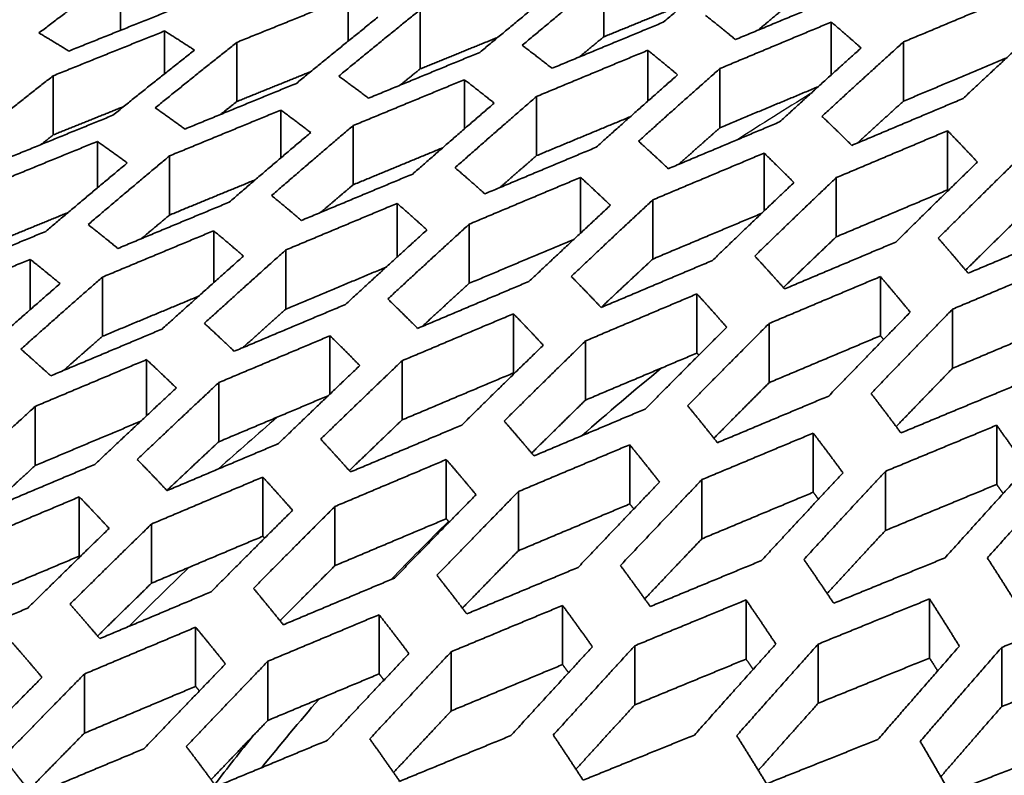
# Model space of a CAD drawing. Units: millimetres. Extents: x 14 to 1080, y -49 to 580.
# Drawn here: x 636 to 645, y 317 to 325 of the extents above; entities that cross this region are included whole.
import ezdxf

# ---------------------------------------------------------------- set-up
doc = ezdxf.new("R2010")
doc.units = ezdxf.units.MM
doc.header["$LTSCALE"] = 2
doc.layers.add('Visible (ISO)', color=7, linetype='Continuous', lineweight=35)
doc.layers.add('Visible Narrow (ISO)', color=7, linetype='Continuous', lineweight=25)

msp = doc.modelspace()

# ---------------------------------------------------------------- linework, layer by layer
at = {"layer": 'Visible (ISO)'}
for p, q in [((636.5487, 324.4637), (636.5487, 325.0528)), ((641.3908, 324.398), (641.3908, 324.991)), ((638.8292, 324.3543), (638.8292, 324.7937)), ((639.5523, 324.0774), (639.5523, 324.6704)), ((643.6717, 324.0176), (643.6717, 324.5466)), ((636.9907, 324.0287), (636.9907, 324.4575)), ((637.7138, 323.7496), (637.7138, 324.3427)), ((644.3948, 323.7539), (644.3948, 324.347)), ((641.8332, 323.754), (641.8332, 324.2641)), ((642.5563, 323.4881), (642.5563, 324.0812)), ((635.8753, 323.4158), (635.8753, 324.0089)), ((639.9947, 323.4759), (639.9947, 323.9694)), ((640.7178, 323.2078), (640.7178, 323.8008)), ((638.1562, 323.1856), (638.1562, 323.6644)), ((638.8794, 322.9153), (638.8794, 323.5084)), ((644.8368, 322.8646), (644.8368, 323.4577)), ((636.3178, 322.885), (636.3178, 323.3508)), ((642.9983, 322.6536), (642.9983, 323.2337)), ((637.0409, 322.6126), (637.0409, 323.2057)), ((641.1598, 322.4323), (641.1598, 322.9898)), ((643.7214, 322.3942), (643.7214, 322.9873)), ((641.8829, 322.1712), (641.8829, 322.7642)), ((639.3213, 322.1916), (639.3213, 322.7293)), ((637.4828, 321.9346), (637.4828, 322.4548)), ((640.0444, 321.9287), (640.0444, 322.5217)), ((638.206, 321.6698), (638.206, 322.2628)), ((635.6444, 321.6639), (635.6444, 322.1684)), ((636.3675, 321.3971), (636.3675, 321.9901)), ((644.1638, 321.4023), (644.1638, 321.9954)), ((642.3253, 321.229), (642.3253, 321.8221)), ((644.8869, 321.0765), (644.8869, 321.6695)), ((640.4869, 321.0299), (640.4869, 321.623)), ((643.0485, 320.9323), (643.0485, 321.5254)), ((638.6484, 320.8187), (638.6484, 321.4023)), ((641.21, 320.7584), (641.21, 321.3514)), ((636.8099, 320.6003), (636.8099, 321.1634)), ((639.3715, 320.5595), (639.3715, 321.1525)), ((637.533, 320.3395), (637.533, 320.9326)), ((635.6946, 320.1017), (635.6946, 320.6947)), ((645.3289, 319.9126), (645.3289, 320.5056)), ((643.4904, 319.8338), (643.4904, 320.4268)), ((641.6519, 319.7171), (641.6519, 320.3102)), ((639.8135, 319.5686), (639.8135, 320.1616)), ((637.975, 319.3931), (637.975, 319.9861)), ((644.2135, 319.4503), (644.2135, 320.0433)), ((642.3751, 319.3675), (642.3751, 319.9605)), ((636.1365, 319.1946), (636.1365, 319.7877)), ((640.5366, 319.2483), (640.5366, 319.8413)), ((638.6981, 319.0984), (638.6981, 319.6915)), ((636.8596, 318.9224), (636.8596, 319.5155)), ((640.979, 318.1068), (640.979, 318.6998)), ((642.8175, 318.1618), (642.8175, 318.7549)), ((644.656, 318.1721), (644.656, 318.7651)), ((639.1405, 318.0137), (639.1405, 318.6068)), ((637.3021, 317.8882), (637.3021, 318.4812)), ((641.7021, 317.7023), (641.7021, 318.2954)), ((643.5406, 317.7192), (643.5406, 318.3122)), ((639.8637, 317.6427), (639.8637, 318.2357)), ((645.3791, 317.6858), (645.3791, 318.2788)), ((638.0252, 317.5465), (638.0252, 318.1395)), ((636.1867, 317.419), (636.1867, 318.012))]:
    msp.add_line(p, q, dxfattribs=at)
msp.add_ellipse((678.8212, 304.8487), major_axis=(-58.3875, 0), ratio=0.57735, dxfattribs=at)
for centre, major_axis, start_param, end_param in [((678.8212, 319.1637), (-136.5, 0), 6.246119, 9.461844), ((678.8212, 306.1204), (45.0472, 0), 2.528772, 2.560344), ((678.8212, 306.3281), (45.2062, 0), 2.610733, 2.636407), ((678.8212, 305.5525), (-60.8404, 0), 5.897507, 8.23966), ((678.8212, 304.1879), (-63.1991, 0), 5.881966, 8.255201), ((678.8212, 306.1204), (45.0472, 0), 2.677517, 2.706867), ((678.8212, 306.3281), (45.2062, 0), 2.703539, 2.72437)]:
    msp.add_ellipse(centre, major_axis=major_axis, ratio=0.57735, start_param=start_param, end_param=end_param, dxfattribs=at)
msp.add_open_spline([(736.7707, 304.8635), (736.7707, 308.4325), (735.7884, 311.9984), (731.9623, 318.787), (729.0992, 322.0058), (721.7679, 327.7747), (717.2859, 330.3185), (707.1717, 334.4572), (701.5404, 336.0507), (689.7029, 338.1286), (683.4993, 338.6135), (671.143, 338.4279), (664.9926, 337.758), (653.3611, 335.3289), (647.8824, 333.57), (638.1475, 329.133), (633.8937, 326.4552), (627.0529, 320.4413), (624.4643, 317.1058), (621.541, 310.7626), (620.8717, 307.8137), (620.8717, 304.8635)], degree=3, knots=[5.497787, 5.497787, 5.497787, 5.497787, 5.812382, 5.812382, 6.130774, 6.130774, 6.452015, 6.452015, 6.773422, 6.773422, 7.094582, 7.094582, 7.415652, 7.415652, 7.736846, 7.736846, 8.058287, 8.058287, 8.379332, 8.379332, 8.63938, 8.63938, 8.63938, 8.63938], dxfattribs=at)
for points, weights in [([(642.805, 325.2319), (642.3987, 324.8942), (641.9885, 324.545)], [1.22510848065, 1.22221257088, 1.21907367632]), ([(635.7322, 324.4376), (636.1415, 324.7495), (636.5487, 325.0528)], [1.07253127954, 1.07399398594, 1.07531743445]), ([(640.9665, 324.9177), (640.56, 324.5858), (640.15, 324.2432)], [1.18171549803, 1.17924237115, 1.17656021585]), ([(640.5743, 324.3138), (640.9843, 324.6578), (641.3908, 324.991)], [1.18593201008, 1.18871090763, 1.19127354968]), ([(643.827, 324.8356), (643.2775, 324.607), (642.7116, 324.3714)], [1.02605636256, 1.02671313393, 1.02714134099]), ([(644.3948, 324.347), (644.9613, 324.5845), (645.5102, 324.8145)], [1.02386808047, 1.02288035542, 1.02163374647]), ([(637.7138, 324.3427), (638.2782, 324.5711), (638.8292, 324.7937)], [1.02529935301, 1.02614937287, 1.02684146514]), ([(642.21, 324.733), (641.8045, 324.5673), (641.3908, 324.398)], [1.02918952059, 1.02916882142, 1.02904130673]), ([(643.2292, 324.7101), (643.0837, 324.5885), (642.9376, 324.4655)], [1.23093596208, 1.2298608921, 1.22875350954]), ([(637.1465, 324.7029), (636.5951, 324.4824), (636.0311, 324.2562)], [1.02338590674, 1.02236053951, 1.02119510091]), ([(638.7358, 324.0046), (639.1456, 324.3426), (639.5523, 324.6704)], [1.14704338109, 1.14943504398, 1.15163949461]), ([(642.7116, 324.3714), (642.5635, 324.4941), (642.4128, 324.6132)], [1.26355978955, 1.25723938119, 1.25068474621]), ([(639.128, 324.5954), (638.7213, 324.2687), (638.3115, 323.932)], [1.14311634959, 1.14098450777, 1.13867138203]), ([(641.9885, 324.545), (641.4385, 324.3175), (640.8731, 324.0832)], [1.02809914562, 1.02826478387, 1.02822748088]), ([(642.5563, 324.0812), (643.1223, 324.3174), (643.6717, 324.5466)], [1.02696690071, 1.02652138566, 1.02584640957]), ([(643.6717, 324.5466), (643.8225, 324.4188), (643.9705, 324.2871)], [1.288951651, 1.29567306642, 1.30212364918]), ([(645.809, 324.5397), (645.4038, 324.1671), (644.9925, 323.7805)], [1.34243711654, 1.33742926047, 1.33208219443]), ([(636.0311, 324.2562), (635.8829, 324.348), (635.7322, 324.4376)], [1.09535175455, 1.09007953945, 1.0846885842]), ([(635.8753, 324.0089), (636.4394, 324.236), (636.9907, 324.4575)], [1.02131855635, 1.02245936101, 1.02345910898]), ([(636.9907, 324.4575), (637.1414, 324.363), (637.2896, 324.2662)], [1.11305071787, 1.11865311869, 1.1241210461]), ([(636.8973, 323.6871), (637.307, 324.0196), (637.7138, 324.3427)], [1.11222943868, 1.11430543606, 1.11621812873]), ([(640.3309, 324.394), (639.9451, 324.2372), (639.5523, 324.0774)], [1.02856483995, 1.02825416815, 1.02785783376]), ([(640.8731, 324.0832), (640.725, 324.2001), (640.5743, 324.3138)], [1.21747595453, 1.21151988202, 1.20536554233]), ([(641.3908, 324.398), (641.2681, 324.2974), (641.1452, 324.1959)], [1.18661989873, 1.18584848743, 1.18505740346]), ([(643.5783, 323.6017), (643.9893, 323.9809), (644.3948, 324.347)], [1.28906847077, 1.29372617313, 1.29808502639]), ([(637.2896, 324.2662), (636.8827, 323.9442), (636.4731, 323.6128)], [1.10857357347, 1.10672043495, 1.10470890034]), ([(640.15, 324.2432), (639.5996, 324.0167), (639.0347, 323.7838)], [1.02823619163, 1.02798135542, 1.02754589422]), ([(640.7178, 323.8008), (641.2833, 324.0358), (641.8332, 324.2641)], [1.02808992177, 1.02810876538, 1.02792375984]), ([(641.8332, 324.2641), (641.984, 324.1426), (642.1321, 324.0177)], [1.24049655472, 1.24682549381, 1.25292661529]), ([(643.9705, 324.2871), (643.5649, 323.9229), (643.154, 323.5458)], [1.28563507453, 1.28144841564, 1.27697377173]), ([(645.4269, 324.1865), (644.9184, 323.9735), (644.3948, 323.7539)], [1.02279790496, 1.02386836854, 1.02471731753]), ([(638.4545, 324.0493), (638.0871, 323.9008), (637.7138, 323.7496)], [1.02619422316, 1.0256631449, 1.02506306677]), ([(639.5523, 324.0774), (639.4512, 323.9959), (639.3498, 323.9137)], [1.14725725529, 1.14671031309, 1.14615180251]), ([(642.1321, 324.0177), (641.7261, 323.661), (641.3156, 323.2924)], [1.23572149787, 1.23218233387, 1.2283966413]), ([(641.7398, 323.3524), (642.1505, 323.7229), (642.5563, 324.0812)], [1.23908547005, 1.24301649175, 1.24669216392]), ([(635.0588, 323.3625), (635.4684, 323.6902), (635.8753, 324.0089)], [1.08089523901, 1.08271116085, 1.08438363807]), ([(638.3115, 323.932), (637.7607, 323.7064), (637.1962, 323.4749)], [1.02668786997, 1.02607306112, 1.02529711294]), ([(639.0347, 323.7838), (638.8865, 323.8956), (638.7358, 324.0046)], [1.17550888134, 1.16989604498, 1.1641139304]), ([(638.8794, 323.5084), (639.4443, 323.742), (639.9947, 323.9694)], [1.02746488224, 1.0278812197, 1.02811604041]), ([(639.9947, 323.9694), (640.1454, 323.8534), (640.2936, 323.7343)], [1.1964513977, 1.20240871519, 1.20817268356]), ([(643.5408, 323.899), (643.055, 323.6963), (642.5563, 323.4881)], [1.02669925416, 1.02721178987, 1.0275459889]), ([(637.7138, 323.7496), (637.6329, 323.6854), (637.5518, 323.6207)], [1.11207796428, 1.11169833335, 1.1113122452]), ([(640.2936, 323.7343), (639.8874, 323.3845), (639.4771, 323.0235)], [1.19156054727, 1.18853860227, 1.18530395587]), ([(639.9013, 323.0868), (640.3117, 323.4495), (640.7178, 323.8008)], [1.19480866282, 1.19816011684, 1.2012916479]), ([(644.9925, 323.7805), (644.4438, 323.5493), (643.8772, 323.3105)], [1.02114427133, 1.02242714782, 1.02344925631]), ([(644.3948, 323.7539), (644.1643, 323.5459), (643.9321, 323.3336)], [1.29265283247, 1.29018221614, 1.287615186]), ([(636.5806, 323.6996), (636.2305, 323.5588), (635.8753, 323.4158)], [1.02228176162, 1.02158521652, 1.020832866]), ([(637.1962, 323.4749), (637.048, 323.5823), (636.8973, 323.6871)], [1.13716603912, 1.13187366889, 1.1264356186]), ([(637.0409, 323.2057), (637.6055, 323.438), (638.1562, 323.6644)], [1.02528918802, 1.02604565668, 1.0266401256]), ([(638.1562, 323.6644), (638.3069, 323.5533), (638.4551, 323.4394)], [1.15628193047, 1.16189139095, 1.16733539283]), ([(636.4731, 323.6128), (635.9219, 323.3882), (635.3577, 323.158)], [1.02364284838, 1.02271988114, 1.02165283699]), ([(641.6576, 323.5981), (641.1932, 323.4053), (640.7178, 323.2078)], [1.02840092055, 1.02847613443, 1.02840721581]), ([(643.154, 323.5458), (642.6047, 323.3149), (642.0387, 323.077)], [1.02531536519, 1.0260361044, 1.02652511135]), ([(643.8772, 323.3105), (643.729, 323.4584), (643.5783, 323.6017)], [1.31227261239, 1.306324212, 1.30008539772]), ([(638.4551, 323.4394), (638.0487, 323.0956), (637.6386, 322.7415)], [1.15224382185, 1.14964000365, 1.14685131502]), ([(638.0629, 322.8076), (638.473, 323.1633), (638.8794, 323.5084)], [1.15535129875, 1.15823494373, 1.16092775733]), ([(642.5563, 323.4881), (642.3499, 323.3059), (642.1423, 323.1205)], [1.24161960054, 1.23975504771, 1.23782451954]), ([(643.7214, 322.9873), (644.288, 323.2262), (644.8368, 323.4577)], [1.02338663315, 1.02235943015, 1.02107117867]), ([(644.8368, 323.4577), (644.9874, 323.303), (645.1356, 323.1432)], [1.33908365821, 1.34533577582, 1.35125282322]), ([(635.2024, 322.8943), (635.7666, 323.1254), (636.3178, 323.3508)], [1.02173250379, 1.02277990103, 1.02368239986]), ([(635.8753, 323.4158), (635.8134, 323.3673), (635.7514, 323.3186)], [1.08046064406, 1.08020657859, 1.07994919088]), ([(636.3178, 323.3508), (636.4684, 323.244), (636.6166, 323.1345)], [1.11952831899, 1.1248144583, 1.1299579173]), ([(642.0387, 323.077), (641.8905, 323.2167), (641.7398, 323.3524)], [1.26370143837, 1.25800363166, 1.25206117303]), ([(639.777, 323.2864), (639.3329, 323.1029), (638.8794, 322.9153)], [1.02817636157, 1.02791094318, 1.0275285809]), ([(641.3156, 323.2924), (640.7657, 323.0622), (640.2002, 322.8252)], [1.02744683456, 1.0276837596, 1.02771437798]), ([(641.8829, 322.7642), (642.449, 323.0025), (642.9983, 323.2337)], [1.02643598855, 1.02593830809, 1.02520843956]), ([(642.9983, 323.2337), (643.1489, 323.088), (643.2971, 322.9377)], [1.28811474187, 1.2941152787, 1.29983492669]), ([(636.6166, 323.1345), (636.21, 322.7964), (635.8001, 322.4484)], [1.11703842003, 1.11477635553, 1.11235250438]), ([(636.2244, 322.5169), (636.6343, 322.8663), (637.0409, 323.2057)], [1.11999399577, 1.12249585103, 1.12483095977]), ([(640.7178, 323.2078), (640.5343, 323.049), (640.3499, 322.8879)], [1.19653559782, 1.19512398904, 1.19366751515]), ([(645.1356, 323.1432), (644.7308, 322.75), (644.3191, 322.3423)], [1.35126531198, 1.34534665721, 1.3390929449]), ([(644.7434, 322.3811), (645.1552, 322.7914), (645.5599, 323.1869)], [1.08203261034, 1.08097700223, 1.07962269015]), ([(640.2002, 322.8252), (640.052, 322.9578), (639.9013, 323.0868)], [1.21930319298, 1.21386531048, 1.20821964271]), ([(637.899, 322.9656), (637.474, 322.7909), (637.0409, 322.6126)], [1.02625955752, 1.02573092232, 1.02510703913]), ([(639.4771, 323.0235), (638.9268, 322.7939), (638.3617, 322.5581)], [1.02776950693, 1.02759052689, 1.02722751267]), ([(640.0444, 322.5217), (640.61, 322.7591), (641.1598, 322.9898)], [1.0276280699, 1.02758632284, 1.02733771164]), ([(641.1598, 322.9898), (641.3105, 322.8519), (641.4587, 322.7099)], [1.24158193362, 1.24731375674, 1.25280820728]), ([(643.2971, 322.9377), (642.8919, 322.5539), (642.4806, 322.1567)], [1.29427231253, 1.28931359351, 1.28406821622]), ([(642.9049, 322.2018), (643.3163, 322.6014), (643.7214, 322.9873)], [1.29616303781, 1.3016205449, 1.30678105592]), ([(638.8794, 322.9153), (638.7175, 322.7779), (638.5551, 322.6388)], [1.1564521838, 1.15538247324, 1.15428253204]), ([(644.8368, 322.8646), (644.288, 322.6332), (643.7214, 322.3942)], [1.02206828286, 1.02328776447, 1.02424580673]), ([(644.8431, 322.8581), (644.8399, 322.8614), (644.8368, 322.8646)], [1.33353256344, 1.33340122706, 1.33326974184]), ([(637.6386, 322.7415), (637.0879, 322.5128), (636.5232, 322.278)], [1.02648660055, 1.02595040837, 1.02524971657]), ([(638.3617, 322.5581), (638.2135, 322.6845), (638.0629, 322.8076)], [1.17863009015, 1.17345143756, 1.16809494502]), ([(641.0664, 321.9971), (641.4774, 322.387), (641.8829, 322.7642)], [1.24611680852, 1.25073054122, 1.25508890392]), ([(636.0232, 322.6373), (635.6163, 322.4708), (635.2024, 322.3013)], [1.02284924927, 1.02211933939, 1.02131156559]), ([(638.206, 322.2628), (638.7711, 322.4992), (639.3213, 322.7293)], [1.02716757697, 1.02751778447, 1.02768334695]), ([(639.3213, 322.7293), (639.4719, 322.5981), (639.6202, 322.4633)], [1.19901013278, 1.20446951954, 1.20972674619]), ([(641.4587, 322.7099), (641.0531, 322.3345), (640.6422, 321.9467)], [1.2440358725, 1.23983827352, 1.23539382107]), ([(637.0409, 322.6126), (636.8996, 322.4947), (636.758, 322.3756)], [1.1206054826, 1.11979617836, 1.11896676928]), ([(642.974, 322.6305), (642.4365, 322.4042), (641.8829, 322.1712)], [1.02596492754, 1.02660931133, 1.02703141213]), ([(645.5599, 322.5939), (645.29, 322.3301), (645.0169, 322.0598)], [1.35954171704, 1.35543534996, 1.35117456642]), ([(635.8001, 322.4484), (635.2491, 322.2205), (634.6848, 321.987)], [1.02377514192, 1.02293238342, 1.0219422898]), ([(636.5232, 322.278), (636.375, 322.3989), (636.2244, 322.5169)], [1.14128132918, 1.13635511538, 1.13127558339]), ([(636.3675, 321.9901), (636.9322, 322.2255), (637.4828, 322.4548)], [1.0252355444, 1.02592228784, 1.02644389878]), ([(637.4828, 322.4548), (637.6334, 322.3296), (637.7817, 322.2011)], [1.15997166979, 1.16516316726, 1.17018121802]), ([(639.6202, 322.4633), (639.2143, 322.0957), (638.8037, 321.7164)], [1.19948435368, 1.19589727004, 1.19209622492]), ([(639.2279, 321.7712), (639.6387, 322.1523), (640.0444, 322.5217)], [1.20165499149, 1.20559262187, 1.20930923816]), ([(646.1576, 322.4985), (645.6094, 322.268), (645.0422, 322.0294)], [1.01500222919, 1.01691509018, 1.0185352487]), ([(641.0907, 322.3678), (640.5745, 322.1512), (640.0444, 321.9287)], [1.02782649957, 1.02798847391, 1.02796865753]), ([(643.7214, 322.3942), (643.4576, 322.143), (643.1912, 321.886)], [1.30123342005, 1.29788316748, 1.29440720545]), ([(644.3191, 322.3423), (643.7704, 322.1108), (643.2038, 321.8718)], [1.02107161906, 1.0223598382, 1.02338701053]), ([(645.0422, 322.0294), (644.8939, 322.2082), (644.7434, 322.3811)], [1.35664251121, 1.35141601871, 1.34583683441]), ([(637.3895, 321.5273), (637.7999, 321.9006), (638.206, 322.2628)], [1.16194282985, 1.16533282705, 1.16853032128]), ([(634.529, 321.7057), (635.0933, 321.9399), (635.6444, 322.1684)], [1.02199031429, 1.02296568652, 1.02379308856]), ([(635.6444, 322.1684), (635.7949, 322.0484), (635.9432, 321.9255)], [1.12408609052, 1.1290191562, 1.1338023695]), ([(637.7817, 322.2011), (637.3756, 321.8403), (636.9652, 321.4688)], [1.1597485871, 1.15665657184, 1.15337792825]), ([(641.8829, 322.1712), (641.6251, 321.9313), (641.365, 321.6863)], [1.24991042976, 1.24714683539, 1.24428013896]), ([(642.4806, 322.1567), (641.9314, 321.9249), (641.3653, 321.686)], [1.02502928659, 1.02577450374, 1.02628676226]), ([(643.2038, 321.8718), (643.0555, 322.0394), (642.9049, 322.2018)], [1.30676834297, 1.30160925435, 1.29615316212]), ([(639.2097, 322.0896), (638.7138, 321.8823), (638.206, 321.6698)], [1.0278497704, 1.02763051147, 1.02726213628]), ([(644.8869, 321.6695), (645.4541, 321.9077), (646.0023, 322.1378)], [1.01870447703, 1.01709667543, 1.0151968781]), ([(635.551, 321.2682), (635.9612, 321.6343), (636.3675, 321.9901)], [1.12629418033, 1.1292360879, 1.13200929549]), ([(640.6422, 321.9467), (640.0924, 321.715), (639.5268, 321.4766)], [1.02709273972, 1.02736750335, 1.02743414817]), ([(641.3653, 321.686), (641.217, 321.8439), (641.0664, 321.9971)], [1.26082106792, 1.25578364356, 1.25049442762]), ([(643.0485, 321.5254), (643.6151, 321.7641), (644.1638, 321.9954)], [1.02345036396, 1.02242838158, 1.02114563803]), ([(644.1638, 321.9954), (644.3143, 321.8202), (644.4627, 321.6392)], [1.33206046031, 1.33740602763, 1.34241239173]), ([(635.9432, 321.9255), (635.5369, 321.5711), (635.1267, 321.2065)], [1.12411938598, 1.12143292179, 1.11858268131]), ([(640.0444, 321.9287), (639.8085, 321.7139), (639.571, 321.4952)], [1.20445601877, 1.20230110324, 1.20007158897]), ([(637.3309, 321.7985), (636.8544, 321.6), (636.3675, 321.3971)], [1.02625156856, 1.02573338739, 1.02509251225]), ([(639.5268, 321.4766), (639.3785, 321.6259), (639.2279, 321.7712)], [1.21847682347, 1.2135940331, 1.20849633793]), ([(641.21, 321.3514), (641.7761, 321.5903), (642.3253, 321.8221)], [1.0262868748, 1.02577462357, 1.02502941381]), ([(642.3253, 321.8221), (642.4759, 321.6574), (642.6242, 321.4877)], [1.28405822386, 1.28930223567, 1.29425958288]), ([(638.8037, 321.7164), (638.2535, 321.485), (637.6883, 321.2472)], [1.02746363883, 1.02733181666, 1.02701380122]), ([(638.206, 321.6698), (637.9914, 321.4784), (637.7757, 321.284)], [1.16396551562, 1.16228065709, 1.1605421393]), ([(644.0704, 320.8236), (644.4826, 321.2542), (644.8869, 321.6695)], [1.05882253875, 1.05748539829, 1.05585944948]), ([(639.3715, 321.1525), (639.9371, 321.3911), (640.4869, 321.623)], [1.02740480274, 1.02733441818, 1.0270557256]), ([(640.4869, 321.623), (640.6374, 321.4676), (640.7857, 321.3076)], [1.23984278256, 1.24494070111, 1.24979482144]), ([(644.4627, 321.6392), (644.0583, 321.2263), (643.6462, 320.7985)], [1.06574596736, 1.06704400836, 1.06805787269]), ([(636.9652, 321.4688), (636.4146, 321.2378), (635.8498, 321.0009)], [1.02632317662, 1.02584062224, 1.02519122294]), ([(637.6883, 321.2472), (637.54, 321.3891), (637.3895, 321.5273)], [1.17941602449, 1.1747063072, 1.1698119523]), ([(642.6242, 321.4877), (642.2194, 321.0849), (641.8077, 320.6683)], [1.29984196596, 1.29412098301, 1.28811912542]), ([(642.232, 320.7012), (642.6437, 321.1203), (643.0485, 321.5254)], [1.3000812963, 1.30632120326, 1.31227071715]), ([(646.0023, 321.5448), (645.4541, 321.3146), (644.8869, 321.0765)], [1.01646557001, 1.01829381128, 1.01982946354]), ([(636.3675, 321.3971), (636.1734, 321.2272), (635.9785, 321.0549)], [1.12770175335, 1.12638053405, 1.12502087719]), ([(637.533, 320.9326), (638.0982, 321.1706), (638.6484, 321.4023)], [1.02698225952, 1.02729382266, 1.02741888024]), ([(638.6484, 321.4023), (638.7989, 321.255), (638.9472, 321.1035)], [1.19908658473, 1.20401231444, 1.20872937435]), ([(640.3935, 320.5471), (640.8049, 320.9558), (641.21, 321.3514)], [1.25049975835, 1.25579016279, 1.26082878526]), ([(644.1638, 321.4023), (643.6151, 321.1711), (643.0485, 320.9323)], [1.02214146241, 1.02335541912, 1.02430822514]), ([(644.1954, 321.3655), (644.1796, 321.384), (644.1638, 321.4023)], [1.32747028805, 1.32691763523, 1.32636129248]), ([(635.8498, 321.0009), (635.7015, 321.1362), (635.551, 321.2682)], [1.14333548054, 1.13880746182, 1.13411979432]), ([(640.7857, 321.3076), (640.3805, 320.914), (639.9692, 320.5076)], [1.24980268713, 1.24494740672, 1.2398483366]), ([(635.6946, 320.6947), (636.2593, 320.9321), (636.8099, 321.1634)], [1.02517972066, 1.02582070171, 1.02629444854]), ([(636.8099, 321.1634), (636.9604, 321.0231), (637.1088, 320.8792)], [1.16147408472, 1.16621406878, 1.17077432197]), ([(638.555, 320.3663), (638.966, 320.7655), (639.3715, 321.1525)], [1.20627428948, 1.21079884578, 1.21510405077]), ([(642.3253, 321.229), (641.7761, 320.9972), (641.21, 320.7584)], [1.02576092664, 1.02644033772, 1.02688656446]), ([(642.3443, 321.2083), (642.3348, 321.2187), (642.3253, 321.229)], [1.27929597491, 1.27897020614, 1.27864331876]), ([(638.9472, 321.1035), (638.5417, 320.7183), (638.1307, 320.3212)], [1.20527218993, 1.20111551497, 1.19674620811]), ([(644.8869, 321.0765), (644.6063, 320.7881), (644.3218, 320.4925)], [1.06140544111, 1.06241107217, 1.06327668188]), ([(640.4869, 321.0299), (639.9371, 320.7981), (639.3715, 320.5595)], [1.02753265669, 1.02774866683, 1.02775626741]), ([(640.4936, 321.023), (640.4902, 321.0265), (640.4869, 321.0299)], [1.2349151557, 1.23480181308, 1.23468834918]), ([(637.1088, 320.8792), (636.703, 320.5017), (636.2923, 320.113)], [1.16544600974, 1.16185849857, 1.15808459374]), ([(636.7165, 320.1628), (637.1273, 320.5534), (637.533, 320.9326)], [1.16664598063, 1.17054701147, 1.17425598315]), ([(643.0485, 320.9323), (642.7736, 320.6572), (642.4955, 320.3757)], [1.30661806438, 1.30258887385, 1.29842592105]), ([(645.4847, 320.8925), (644.9363, 320.6645), (644.3693, 320.4285)], [1.01616155987, 1.01799657163, 1.01954306875]), ([(638.6307, 320.8018), (638.0891, 320.5737), (637.533, 320.3395)], [1.0276442581, 1.02745967784, 1.02709454304]), ([(641.21, 320.7584), (640.9407, 320.4955), (640.6688, 320.2268)], [1.25555250033, 1.25221348432, 1.24876343348]), ([(643.6462, 320.7985), (643.0974, 320.5685), (642.5308, 320.331)], [1.02163584443, 1.02288226537, 1.02386981207]), ([(644.3693, 320.4285), (644.2208, 320.6293), (644.0704, 320.8236)], [1.34421830421, 1.33993698534, 1.33530429256]), ([(634.8781, 319.94), (635.2886, 320.3227), (635.6946, 320.6947)], [1.13098022539, 1.13436901911, 1.13758879668]), ([(641.8077, 320.6683), (641.2584, 320.4371), (640.6923, 320.1988)], [1.02520917307, 1.02593897877, 1.02643659954]), ([(642.5308, 320.331), (642.3824, 320.519), (642.232, 320.7012)], [1.29806175608, 1.29370420308, 1.28904780892]), ([(636.7519, 320.546), (636.2296, 320.3265), (635.6946, 320.1017)], [1.02623303131, 1.02572242926, 1.02506180045]), ([(639.3715, 320.5595), (639.1078, 320.3077), (638.8417, 320.0508)], [1.21016001367, 1.20736743189, 1.20448218099]), ([(639.9692, 320.5076), (639.4195, 320.2757), (638.8539, 320.0371)], [1.02705595113, 1.0273346204, 1.02740498271]), ([(640.6923, 320.1988), (640.5439, 320.3755), (640.3935, 320.5471)], [1.25507624432, 1.25071909961, 1.24610658175]), ([(644.2135, 320.0433), (644.7805, 320.2785), (645.3289, 320.5056)], [1.01987630311, 1.01835423373, 1.01654502474]), ([(645.3289, 320.5056), (645.4792, 320.2955), (645.6278, 320.0781)], [1.369563922, 1.37386985802, 1.37777895147]), ([(638.8539, 320.0371), (638.7055, 320.204), (638.555, 320.3663)], [1.2150958354, 1.21079167319, 1.20626815422]), ([(642.3751, 319.9605), (642.9416, 320.1974), (643.4904, 320.4268)], [1.0240578274, 1.02308579582, 1.02185573535]), ([(643.4904, 320.4268), (643.6408, 320.2305), (643.7893, 320.0278)], [1.32162556786, 1.32606268049, 1.33016236344]), ([(637.533, 320.3395), (637.2746, 320.098), (637.0141, 319.8519)], [1.16960697033, 1.1672512072, 1.16481765581]), ([(638.1307, 320.3212), (637.5806, 320.089), (637.0154, 319.8505)], [1.02734413844, 1.02723035615, 1.02692954343]), ([(640.5366, 319.8413), (641.1026, 320.0793), (641.6519, 320.3102)], [1.02652643646, 1.02603764493, 1.02531713281]), ([(641.6519, 320.3102), (641.8023, 320.1259), (641.9508, 319.936)], [1.27694450646, 1.28141766461, 1.28560285283]), ([(636.2923, 320.113), (635.7417, 319.8809), (635.1769, 319.6427)], [1.02622855779, 1.02577440725, 1.02515215219]), ([(635.6946, 320.1017), (635.4544, 319.8816), (635.2126, 319.6578)], [1.13320319881, 1.131303451, 1.12934463605]), ([(637.0154, 319.8505), (636.867, 320.0087), (636.7165, 320.1628)], [1.17792552471, 1.17370947635, 1.16930399971]), ([(638.6981, 319.6915), (639.2637, 319.9299), (639.8135, 320.1616)], [1.02743449945, 1.02736795453, 1.02709329619]), ([(639.8135, 320.1616), (639.9639, 319.988), (640.1123, 319.8093)], [1.23537590883, 1.23981898387, 1.2440152082]), ([(645.6278, 320.0781), (645.2242, 319.6353), (644.8113, 319.1762)], [1.03078766762, 1.03303083981, 1.03497413113]), ([(645.2355, 319.1754), (645.6486, 319.6375), (646.052, 320.083)], [1.03101082876, 1.02888646711, 1.02645610042]), ([(636.8596, 319.5155), (637.4248, 319.754), (637.975, 319.9861)], [1.0269288589, 1.02722972089, 1.0273435596]), ([(637.975, 319.9861), (638.1254, 319.8218), (638.2738, 319.653)], [1.19673337099, 1.20110149105, 1.20525697831]), ([(643.7893, 320.0278), (643.3852, 319.5964), (642.9728, 319.1498)], [1.05305651251, 1.05439011171, 1.0554481123]), ([(643.397, 319.16), (643.8096, 319.6094), (644.2135, 320.0433)], [1.05000821019, 1.04872402452, 1.04715900722]), ([(641.9508, 319.936), (641.5463, 319.5152), (641.1343, 319.0801)], [1.30210928125, 1.2956576487, 1.28893521744]), ([(641.5586, 319.0997), (641.9707, 319.5373), (642.3751, 319.9605)], [1.0857496299, 1.08580896687, 1.08560668765]), ([(645.3289, 319.9126), (644.7805, 319.6854), (644.2135, 319.4503)], [1.01779689933, 1.01953428035, 1.02098395216]), ([(645.394, 319.8211), (645.3615, 319.867), (645.3289, 319.9126)], [1.36554069985, 1.36463176178, 1.36370433508]), ([(635.0212, 319.3172), (635.586, 319.5554), (636.1365, 319.7877)], [1.0251474242, 1.02576691101, 1.02621816473]), ([(636.1365, 319.7877), (636.2869, 319.6317), (636.4354, 319.4716)], [1.16081224901, 1.16507592663, 1.16915551754]), ([(640.1123, 319.8093), (639.7074, 319.3982), (639.2958, 318.9739)], [1.25280457761, 1.24730895469, 1.2415759805]), ([(639.7201, 319.0013), (640.1318, 319.428), (640.5366, 319.8413)], [1.25204773674, 1.25799114329, 1.2636899245]), ([(643.4904, 319.8338), (642.9416, 319.6044), (642.3751, 319.3675)], [1.02283923949, 1.02400034626, 1.02490304733]), ([(643.5433, 319.7645), (643.5169, 319.7993), (643.4904, 319.8338)], [1.31759196846, 1.31682729123, 1.31605227595]), ([(637.8816, 318.8706), (638.2929, 319.2873), (638.6981, 319.6915)], [1.2084922622, 1.21359101364, 1.21847487646]), ([(641.6519, 319.7171), (641.1026, 319.4862), (640.5366, 319.2483)], [1.02604174293, 1.02669637956, 1.02711907288]), ([(641.6928, 319.6669), (641.6724, 319.6921), (641.6519, 319.7171)], [1.27283798461, 1.27223955703, 1.27163586246]), ([(638.2738, 319.653), (637.8686, 319.2509), (637.4573, 318.8364)], [1.20872785614, 1.20400975229, 1.19908299352]), ([(636.0431, 318.7123), (636.4542, 319.1197), (636.8596, 319.5155)], [1.16930180364, 1.1737082231, 1.17792522552]), ([(639.8135, 319.5686), (639.2637, 319.3368), (638.6981, 319.0984)], [1.02756878596, 1.02778074765, 1.02778449528]), ([(639.8427, 319.5348), (639.8281, 319.5517), (639.8135, 319.5686)], [1.23116631616, 1.23074019331, 1.2303117658]), ([(636.4354, 319.4716), (636.0298, 319.0777), (635.6189, 318.6722)], [1.16916149228, 1.1650808146, 1.16081605764]), ([(637.975, 319.3931), (637.4248, 319.1609), (636.8596, 318.9224)], [1.02757997176, 1.02740663603, 1.02704627038]), ([(637.9929, 319.3735), (637.984, 319.3833), (637.975, 319.3931)], [1.19241134518, 1.19215363015, 1.19189516765]), ([(644.2135, 319.4503), (643.9238, 319.139), (643.6296, 318.8198)], [1.05081211732, 1.05183729137, 1.0527174145]), ([(642.3751, 319.3675), (642.0907, 319.0699), (641.8026, 318.7652)], [1.30857062954, 1.30387118684, 1.29903386168]), ([(636.1365, 319.1946), (635.586, 318.9624), (635.0212, 318.7241)], [1.02622445924, 1.02571687976, 1.02504113726]), ([(636.1436, 319.1873), (636.14, 319.191), (636.1365, 319.1946)], [1.15638115851, 1.15628212736, 1.1561829963]), ([(640.5366, 319.2483), (640.2576, 318.9634), (639.9753, 318.6722)], [1.25832522203, 1.2544082489, 1.25037521478]), ([(638.6981, 319.0984), (638.4243, 318.8253), (638.1477, 318.5465)], [1.21344747112, 1.21015626834, 1.20676707338]), ([(641.8574, 318.6884), (641.7088, 318.8972), (641.5586, 319.0997)], [1.28644052285, 1.28287428717, 1.27901202844]), ([(642.9728, 319.1498), (642.4238, 318.9228), (641.8574, 318.6884)], [1.02281704474, 1.02397545564, 1.02487950688]), ([(643.6959, 318.7208), (643.5473, 318.944), (643.397, 319.16)], [1.32865291564, 1.32528635944, 1.32157566569]), ([(644.8113, 319.1762), (644.2627, 318.9525), (643.6959, 318.7208)], [1.01811398492, 1.0198175824, 1.02123960347]), ([(645.5344, 318.7046), (645.3856, 318.944), (645.2355, 319.1754)], [1.37324422296, 1.37020019165, 1.36675544137]), ([(640.0189, 318.6147), (639.8704, 318.8108), (639.7201, 319.0013)], [1.24666211912, 1.24298773305, 1.23905801198]), ([(641.1343, 319.0801), (640.5849, 318.8509), (640.0189, 318.6147)], [1.02584873298, 1.02652343072, 1.02696868154]), ([(636.8596, 318.9224), (636.5909, 318.6602), (636.3198, 318.3928)], [1.17319795696, 1.17041116195, 1.16754131154]), ([(639.2958, 318.9739), (638.746, 318.7431), (638.1805, 318.5057)], [1.02733873489, 1.02758718927, 1.02762878734]), ([(637.4573, 318.8364), (636.9072, 318.6047), (636.342, 318.3666)], [1.02741915189, 1.02729398861, 1.02698232514]), ([(638.1805, 318.5057), (638.0319, 318.6907), (637.8816, 318.8706)], [1.20928944783, 1.20557405241, 1.20163764703]), ([(636.342, 318.3666), (636.1935, 318.5417), (636.0431, 318.7123)], [1.17424113507, 1.17053322946, 1.16663326545]), ([(639.8637, 318.2357), (640.4296, 318.4713), (640.979, 318.6998)], [1.02714324732, 1.02671531868, 1.02605884057]), ([(640.979, 318.6998), (641.1293, 318.4956), (641.2779, 318.2852)], [1.26704533425, 1.27075525915, 1.2741802343]), ([(641.7021, 318.2954), (642.2684, 318.5288), (642.8175, 318.7549)], [1.02518323307, 1.02430445348, 1.02317266371]), ([(642.8175, 318.7549), (642.9677, 318.5372), (643.1163, 318.3125)], [1.30816625386, 1.31172070918, 1.31494496087]), ([(643.5406, 318.3122), (644.1073, 318.5426), (644.656, 318.7651)], [1.02172261267, 1.02033614034, 1.01867004106]), ([(644.656, 318.7651), (644.8061, 318.5323), (644.9548, 318.2914)], [1.3517258488, 1.35501576082, 1.35792249319]), ([(645.3791, 318.2788), (645.9461, 318.5049), (646.4944, 318.7226)], [1.01665977999, 1.01470688223, 1.01244581096]), ([(635.6189, 318.6722), (635.0683, 318.44), (634.5035, 318.2017)], [1.02621824054, 1.02576696496, 1.02514745727]), ([(638.0252, 318.1395), (638.5907, 318.3765), (639.1405, 318.6068)], [1.02771512682, 1.02768471941, 1.02744801666]), ([(639.1405, 318.6068), (639.2908, 318.4145), (639.4394, 318.2166)], [1.22836970458, 1.2321541462, 1.23569207356]), ([(636.1867, 318.012), (636.7519, 318.2498), (637.3021, 318.4812)], [1.02701392399, 1.02733205252, 1.02746399373]), ([(637.3021, 318.4812), (637.4524, 318.2995), (637.6009, 318.1127)], [1.19207906402, 1.1958789257, 1.19946483033]), ([(635.4636, 318.3278), (635.6139, 318.1555), (635.7624, 317.9786)], [1.15807193633, 1.16184480745, 1.16543128602]), ([(640.8856, 317.4004), (641.298, 317.8552), (641.7021, 318.2954)], [1.06478216949, 1.06454144406, 1.06405000373]), ([(643.1163, 318.3125), (642.7126, 317.864), (642.2999, 317.4001)], [1.04692755339, 1.04814105883, 1.0490880392]), ([(642.7241, 317.3945), (643.1369, 317.8612), (643.5406, 318.3122)], [1.04533966306, 1.04421406332, 1.04281682225]), ([(644.9548, 318.2914), (644.5515, 317.8316), (644.1383, 317.3553)], [1.03065865716, 1.03261763805, 1.03428696546]), ([(639.4394, 318.2166), (639.0348, 317.7888), (638.6229, 317.3476)], [1.25291046988, 1.24680849741, 1.24047873664]), ([(639.0472, 317.362), (639.4591, 317.8057), (639.8637, 318.2357)], [1.25066597135, 1.25722144024, 1.26354271385]), ([(641.2779, 318.2852), (640.8737, 317.8474), (640.4614, 317.3952)], [1.07150890078, 1.07171130084, 1.07166715852]), ([(644.5626, 317.337), (644.9759, 317.8163), (645.3791, 318.2788)], [1.03126307075, 1.02944118562, 1.02732398272]), ([(637.6009, 318.1127), (637.196, 317.6943), (636.7844, 317.2633)], [1.20972010092, 1.20446189701, 1.19900155259]), ([(637.2087, 317.2857), (637.6203, 317.719), (638.0252, 318.1395)], [1.2082046569, 1.21385110238, 1.21928978609]), ([(640.979, 318.1068), (640.4296, 317.8783), (639.8637, 317.6427)], [1.02676475934, 1.02735513042, 1.02771674362]), ([(641.0386, 318.0255), (641.0088, 318.0663), (640.979, 318.1068)], [1.2633032667, 1.26258288018, 1.2618513696]), ([(642.8175, 318.1618), (642.2684, 317.9358), (641.7021, 317.7023)], [1.02413291925, 1.02519541419, 1.0260045456]), ([(642.8883, 318.0587), (642.8529, 318.1105), (642.8175, 318.1618)], [1.3043763504, 1.30356119492, 1.30272781163]), ([(644.656, 318.1721), (644.1073, 317.9496), (643.5406, 317.7192)], [1.01989498424, 1.02148877164, 1.02280239929]), ([(644.7381, 318.0439), (644.6971, 318.1083), (644.656, 318.1721)], [1.34778848836, 1.34692131748, 1.34602562408]), ([(646.4944, 318.1296), (645.9461, 317.9119), (645.3791, 317.6858)], [1.01394544231, 1.01613147277, 1.01800857758]), ([(635.3702, 317.1767), (635.7815, 317.6004), (636.1867, 318.012)], [1.16980528613, 1.17470053026, 1.17941115208]), ([(639.1405, 318.0137), (638.5907, 317.7834), (638.0252, 317.5465)], [1.02791003494, 1.02808389661, 1.02805137031]), ([(639.1891, 317.9514), (639.1648, 317.9826), (639.1405, 318.0137)], [1.22461288403, 1.22401143485, 1.22340360056]), ([(635.7624, 317.9786), (635.3572, 317.5689), (634.9459, 317.1474)], [1.17076991175, 1.16620877512, 1.16146792183]), ([(637.3021, 317.8882), (636.7519, 317.6567), (636.1867, 317.419)], [1.02769240775, 1.02750089901, 1.02712320188]), ([(637.3398, 317.8424), (637.321, 317.8653), (637.3021, 317.8882)], [1.18827119863, 1.18779983618, 1.18732512104]), ([(641.7021, 317.7023), (641.4097, 317.3838), (641.113, 317.0577)], [1.06822145678, 1.06845287885, 1.06855252225]), ([(643.5406, 317.7192), (643.2432, 317.3869), (642.9409, 317.0461)], [1.04555025786, 1.04649384747, 1.04728958555]), ([(639.8637, 317.6427), (639.5762, 317.3371), (639.285, 317.0247)], [1.25809995868, 1.25362115673, 1.24902427719]), ([(645.3791, 317.6858), (645.0768, 317.339), (644.7687, 316.9827)], [1.0297680053, 1.03128056629, 1.03262662483]), ([(638.0252, 317.5465), (637.7427, 317.2531), (637.4569, 316.9534)], [1.21418733253, 1.21040311425, 1.20651788893]), ([(636.1867, 317.419), (635.909, 317.1369), (635.6285, 316.8492)], [1.17461234289, 1.17139342205, 1.16808794087]), ([(638.6229, 317.3476), (638.073, 317.1193), (637.5075, 316.8843)], [1.02792527413, 1.02811001445, 1.02809091884]), ([(639.346, 316.9365), (639.1973, 317.1524), (639.0472, 317.362)], [1.23586240693, 1.23285599684, 1.2295977232]), ([(640.4614, 317.3952), (639.9118, 317.1694), (639.346, 316.9365)], [1.02691916537, 1.0275003366, 1.02785662667]), ([(641.1845, 316.9478), (641.0357, 317.1775), (640.8856, 317.4004)], [1.2722907305, 1.26948464252, 1.26638956876]), ([(642.2999, 317.4001), (641.7506, 317.1777), (641.1845, 316.9478)], [1.02456950685, 1.02559607333, 1.02637488943]), ([(643.023, 316.9116), (642.8741, 317.1569), (642.7241, 317.3945)], [1.3104662834, 1.30795945772, 1.3051207898]), ([(644.1383, 317.3553), (643.5894, 317.1374), (643.023, 316.9116)], [1.02079042444, 1.022313132, 1.02356354079]), ([(644.8615, 316.8202), (644.7125, 317.083), (644.5626, 317.337)], [1.35021170699, 1.34813042527, 1.34566832655]), ([(636.7844, 317.2633), (636.2342, 317.0332), (635.6691, 316.7968)], [1.02768395746, 1.02751823198, 1.02716786942]), ([(637.5075, 316.8843), (637.3589, 317.0878), (637.2087, 317.2857)], [1.20126418558, 1.19813374325, 1.1947833914]), ([(645.9768, 317.2525), (645.4282, 317.0405), (644.8615, 316.8202)], [1.0155165175, 1.01758587348, 1.01935702652]), ([(635.6691, 316.7968), (635.5204, 316.9893), (635.3702, 317.1767)], [1.16851169037, 1.16531524821, 1.16192630816])]:
    msp.add_rational_spline(points, weights, degree=2, dxfattribs=at)
at = {"layer": 'Visible Narrow (ISO)'}
msp.add_ellipse((678.8212, 305.2007), major_axis=(57.7313, 0), ratio=0.57735, dxfattribs=at)
for centre, major_axis, start_param, end_param in [((678.8212, 304.6267), (48.541, 0), 2.38687, 2.409104), ((678.8212, 304.8344), (49, 0), 2.551049, 2.572928), ((678.8212, 304.6267), (48.541, 0), 2.599723, 2.624122)]:
    msp.add_ellipse(centre, major_axis=major_axis, ratio=0.57735, start_param=start_param, end_param=end_param, dxfattribs=at)

doc.saveas('drawing.dxf')
